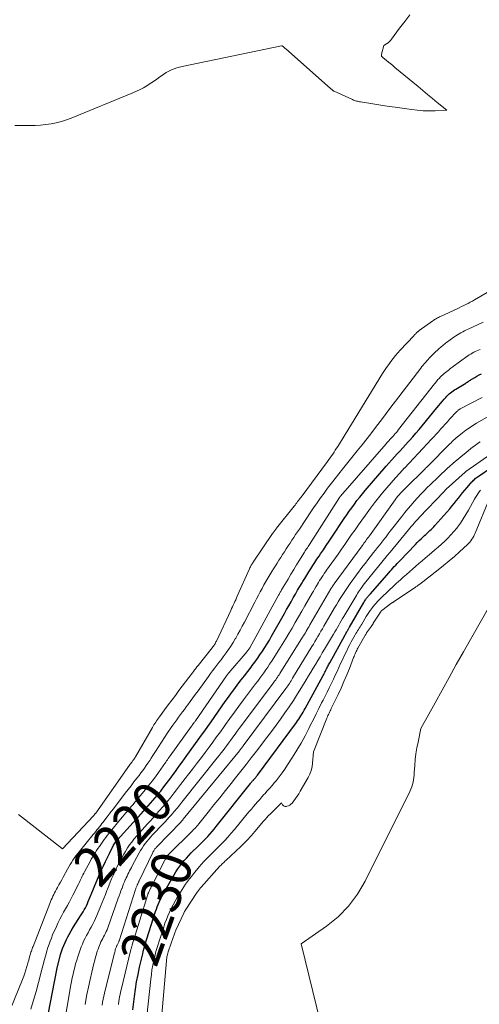
# Model space of a CAD drawing. Units: feet. Extents: x 1184172 to 1191438, y 7098870 to 7106370.
# Drawn here: x 1184803 to 1184918, y 7100853 to 7101099 of the extents above; entities that cross this region are included whole.
import ezdxf
from ezdxf.enums import TextEntityAlignment as Align

# ---------------------------------------------------------------- set-up
doc = ezdxf.new("R2010")
doc.units = ezdxf.units.FT
doc.header["$MEASUREMENT"] = 0
doc.layers.add('Level 44', color=7, linetype='Continuous', lineweight=0)
doc.layers.add('Level 45', color=7, linetype='Continuous', lineweight=0)
doc.styles.add('Style-ENGINEERING', font='ENGINEERING.shx')

msp = doc.modelspace()

# ---------------------------------------------------------------- linework, layer by layer
at = {"layer": 'Level 44', "color": 32, "linetype": 'Continuous', "lineweight": 30, "flags": 128}
for points, elevation in [([(1184810.09, 7100847.95), (1184812.72, 7100861.7), (1184812.74, 7100861.8), (1184812.76, 7100861.9), (1184812.79, 7100862.01), (1184812.81, 7100862.11), (1184813.64, 7100865.56), (1184814.19, 7100867.07), (1184814.48, 7100867.82), (1184814.8, 7100868.56), (1184815.14, 7100869.29), (1184815.51, 7100870), (1184815.8, 7100870.54), (1184816.34, 7100871.5), (1184816.89, 7100872.46), (1184817.48, 7100873.4), (1184818.09, 7100874.32), (1184818.7, 7100875.23), (1184819.02, 7100875.72), (1184819.32, 7100876.21), (1184819.61, 7100876.72), (1184819.88, 7100877.24), (1184820.14, 7100877.76), (1184820.39, 7100878.29), (1184820.62, 7100878.83), (1184820.84, 7100879.37), (1184821.73, 7100881.58), (1184822.22, 7100882.8), (1184822.72, 7100884.01), (1184823.24, 7100885.21), (1184823.77, 7100886.41), (1184823.91, 7100886.7), (1184824.39, 7100887.75), (1184824.88, 7100888.79), (1184825.38, 7100889.83), (1184825.89, 7100890.86), (1184826.67, 7100892.42), (1184826.8, 7100892.67), (1184826.94, 7100892.91), (1184827.09, 7100893.15), (1184827.25, 7100893.39), (1184827.41, 7100893.62), (1184827.58, 7100893.84), (1184827.76, 7100894.06), (1184827.94, 7100894.27), (1184831.84, 7100898.57), (1184832.08, 7100898.84), (1184832.33, 7100899.11), (1184832.58, 7100899.38), (1184832.82, 7100899.64), (1184833.07, 7100899.91), (1184833.32, 7100900.18), (1184833.56, 7100900.45), (1184833.8, 7100900.72), (1184837.88, 7100905.43), (1184838.29, 7100905.92), (1184838.71, 7100906.42), (1184839.11, 7100906.93), (1184839.5, 7100907.45), (1184840.64, 7100908.97), (1184841.22, 7100909.75), (1184841.8, 7100910.53), (1184842.38, 7100911.32), (1184842.95, 7100912.11), (1184843.52, 7100912.9), (1184844.09, 7100913.69), (1184844.66, 7100914.48), (1184845.23, 7100915.28), (1184848.11, 7100919.26), (1184848.91, 7100920.38), (1184849.71, 7100921.49), (1184850.5, 7100922.61), (1184851.3, 7100923.73), (1184854.86, 7100928.8), (1184855.64, 7100929.9), (1184856.43, 7100930.99), (1184857.22, 7100932.07), (1184858.03, 7100933.14), (1184858.84, 7100934.21), (1184859.66, 7100935.28), (1184860.48, 7100936.34), (1184861.3, 7100937.41), (1184861.6, 7100937.79), (1184862.26, 7100938.67), (1184862.91, 7100939.56), (1184863.53, 7100940.46), (1184864.15, 7100941.37), (1184864.74, 7100942.29), (1184865.32, 7100943.23), (1184865.88, 7100944.17), (1184866.43, 7100945.12), (1184869.64, 7100950.84), (1184870.19, 7100951.81), (1184870.74, 7100952.78), (1184871.29, 7100953.74), (1184871.84, 7100954.71), (1184871.85, 7100954.73), (1184872.4, 7100955.68), (1184872.95, 7100956.63), (1184873.51, 7100957.58), (1184874.07, 7100958.53), (1184874.24, 7100958.8), (1184874.72, 7100959.61), (1184875.22, 7100960.42), (1184875.72, 7100961.22), (1184876.22, 7100962.01), (1184876.74, 7100962.81), (1184877.26, 7100963.6), (1184877.78, 7100964.38), (1184878.31, 7100965.17), (1184878.67, 7100965.71), (1184879.39, 7100966.76), (1184880.1, 7100967.81), (1184880.8, 7100968.87), (1184881.51, 7100969.93), (1184884.6, 7100974.58), (1184885.21, 7100975.49), (1184885.84, 7100976.39), (1184886.47, 7100977.28), (1184887.12, 7100978.17), (1184887.78, 7100979.04), (1184888.46, 7100979.91), (1184889.15, 7100980.75), (1184889.86, 7100981.59), (1184895.11, 7100987.68), (1184895.78, 7100988.45), (1184896.46, 7100989.21), (1184897.15, 7100989.97), (1184897.84, 7100990.72), (1184898.54, 7100991.47), (1184899.23, 7100992.23), (1184899.92, 7100992.98), (1184900.6, 7100993.74), (1184900.88, 7100994.05), (1184901.7, 7100994.97), (1184902.5, 7100995.9), (1184903.3, 7100996.84), (1184904.08, 7100997.78), (1184907.74, 7101002.25), (1184908.2, 7101002.8), (1184908.65, 7101003.35), (1184909.12, 7101003.88), (1184909.59, 7101004.42), (1184909.98, 7101004.87), (1184910.26, 7101005.17), (1184910.55, 7101005.46), (1184910.85, 7101005.74), (1184911.16, 7101006.01), (1184911.48, 7101006.26), (1184911.81, 7101006.51), (1184912.15, 7101006.73), (1184912.5, 7101006.95), (1184914.95, 7101008.42), (1184915.15, 7101008.55), (1184915.35, 7101008.67), (1184915.55, 7101008.8), (1184915.74, 7101008.93), (1184915.93, 7101009.06), (1184916.13, 7101009.19), (1184916.33, 7101009.31), (1184916.53, 7101009.43), (1184917.21, 7101009.85), (1184917.76, 7101010.17), (1184918.31, 7101010.47), (1184918.89, 7101010.73)], 2220), ([(1184831.72, 7100851.71), (1184832.15, 7100855.08), (1184832.4, 7100856.91), (1184832.7, 7100858.73), (1184833.05, 7100860.55), (1184833.43, 7100862.36), (1184834.21, 7100865.75), (1184834.33, 7100866.22), (1184834.44, 7100866.69), (1184834.57, 7100867.15), (1184834.7, 7100867.62), (1184834.84, 7100868.08), (1184834.98, 7100868.54), (1184835.12, 7100869), (1184835.26, 7100869.46), (1184837.45, 7100876.32), (1184837.65, 7100876.92), (1184837.86, 7100877.51), (1184838.09, 7100878.09), (1184838.33, 7100878.67), (1184838.59, 7100879.24), (1184838.86, 7100879.8), (1184839.15, 7100880.35), (1184839.45, 7100880.9), (1184839.49, 7100880.98), (1184839.82, 7100881.56), (1184840.15, 7100882.14), (1184840.49, 7100882.72), (1184840.82, 7100883.3), (1184842.09, 7100885.48), (1184842.54, 7100886.22), (1184843.01, 7100886.95), (1184843.52, 7100887.66), (1184844.04, 7100888.36), (1184844.59, 7100889.03), (1184845.15, 7100889.69), (1184845.74, 7100890.33), (1184846.35, 7100890.95), (1184848.17, 7100892.74), (1184848.75, 7100893.31), (1184849.33, 7100893.9), (1184849.9, 7100894.49), (1184850.46, 7100895.08), (1184851.02, 7100895.68), (1184851.56, 7100896.3), (1184852.09, 7100896.92), (1184852.6, 7100897.56), (1184861.19, 7100908.35), (1184861.27, 7100908.46), (1184861.36, 7100908.56), (1184861.44, 7100908.66), (1184861.53, 7100908.77), (1184861.62, 7100908.87), (1184861.7, 7100908.97), (1184861.79, 7100909.07), (1184861.88, 7100909.17), (1184861.91, 7100909.2), (1184862.02, 7100909.32), (1184862.12, 7100909.43), (1184862.22, 7100909.55), (1184862.32, 7100909.67), (1184862.38, 7100909.75), (1184862.51, 7100909.9), (1184862.64, 7100910.06), (1184862.76, 7100910.22), (1184862.89, 7100910.39), (1184872.64, 7100923.56), (1184872.94, 7100923.98), (1184873.23, 7100924.41), (1184873.51, 7100924.84), (1184873.78, 7100925.28), (1184874.05, 7100925.72), (1184874.31, 7100926.17), (1184874.56, 7100926.62), (1184874.81, 7100927.07), (1184879.33, 7100935.32), (1184879.47, 7100935.59), (1184879.61, 7100935.86), (1184879.75, 7100936.13), (1184879.89, 7100936.4), (1184879.9, 7100936.42), (1184880.03, 7100936.69), (1184880.16, 7100936.95), (1184880.29, 7100937.21), (1184880.42, 7100937.48), (1184880.55, 7100937.74), (1184880.68, 7100938), (1184880.82, 7100938.26), (1184880.96, 7100938.52), (1184884.71, 7100945.33), (1184884.84, 7100945.55), (1184884.96, 7100945.77), (1184885.09, 7100945.99), (1184885.21, 7100946.21), (1184885.33, 7100946.4), (1184885.4, 7100946.53), (1184885.47, 7100946.65), (1184885.54, 7100946.77), (1184885.61, 7100946.89), (1184885.69, 7100947.01), (1184885.76, 7100947.13), (1184885.83, 7100947.26), (1184885.9, 7100947.38), (1184889.47, 7100953.58), (1184889.6, 7100953.8), (1184889.73, 7100954.01), (1184889.88, 7100954.22), (1184890.02, 7100954.43), (1184890.08, 7100954.5), (1184890.2, 7100954.67), (1184890.33, 7100954.83), (1184890.46, 7100954.99), (1184890.6, 7100955.15), (1184890.74, 7100955.3), (1184890.87, 7100955.46), (1184891.01, 7100955.61), (1184891.15, 7100955.77), (1184895.74, 7100961.02), (1184896.08, 7100961.4), (1184896.42, 7100961.78), (1184896.76, 7100962.16), (1184897.11, 7100962.54), (1184897.45, 7100962.91), (1184897.8, 7100963.29), (1184898.15, 7100963.66), (1184898.5, 7100964.03), (1184902.38, 7100968.09), (1184902.86, 7100968.57), (1184903.34, 7100969.06), (1184903.82, 7100969.53), (1184904.31, 7100970), (1184904.64, 7100970.3), (1184904.97, 7100970.61), (1184905.31, 7100970.92), (1184905.65, 7100971.23), (1184905.98, 7100971.54), (1184906.32, 7100971.85), (1184906.64, 7100972.17), (1184906.96, 7100972.5), (1184907.27, 7100972.83), (1184910.97, 7100977.01), (1184911.53, 7100977.66), (1184912.08, 7100978.32), (1184912.61, 7100978.99), (1184913.14, 7100979.68), (1184913.66, 7100980.36), (1184914.19, 7100981.03), (1184914.74, 7100981.69), (1184915.3, 7100982.34), (1184916.49, 7100983.71), (1184916.7, 7100983.93), (1184916.9, 7100984.14), (1184917.12, 7100984.34), (1184917.34, 7100984.54), (1184917.57, 7100984.73), (1184917.81, 7100984.92), (1184918.05, 7100985.1), (1184918.29, 7100985.27), (1184921.22, 7100987.26)], 2230)]:
    msp.add_lwpolyline(points, dxfattribs=dict(at, elevation=elevation))
at = {"layer": 'Level 45', "color": 32, "linetype": 'Continuous', "lineweight": 0, "flags": 128}
for points, elevation in [([(1184802.23, 7101072.84), (1184803.85, 7101072.86), (1184805.46, 7101072.85), (1184806.05, 7101072.84), (1184807.37, 7101072.87), (1184808.69, 7101072.93), (1184810, 7101073.07), (1184811.31, 7101073.25), (1184812.6, 7101073.52), (1184813.88, 7101073.83), (1184815.13, 7101074.24), (1184816.37, 7101074.7), (1184831.78, 7101081.02), (1184832.67, 7101081.41), (1184833.55, 7101081.83), (1184834.41, 7101082.29), (1184835.26, 7101082.78), (1184836.09, 7101083.3), (1184836.91, 7101083.84), (1184837.71, 7101084.4), (1184838.5, 7101084.97), (1184838.91, 7101085.29), (1184839.5, 7101085.7), (1184840.1, 7101086.09), (1184840.73, 7101086.43), (1184841.38, 7101086.74), (1184842.05, 7101087.01), (1184842.72, 7101087.26), (1184843.41, 7101087.45), (1184844.11, 7101087.62), (1184868.95, 7101092.73), (1184868.97, 7101092.73), (1184869, 7101092.73), (1184869.02, 7101092.73), (1184869.04, 7101092.72), (1184869.14, 7101092.7), (1184869.15, 7101092.7), (1184869.17, 7101092.69), (1184869.19, 7101092.68), (1184869.21, 7101092.67), (1184869.27, 7101092.62), (1184869.28, 7101092.61), (1184869.3, 7101092.6), (1184869.52, 7101092.39), (1184869.63, 7101092.28), (1184869.75, 7101092.18), (1184869.86, 7101092.08), (1184869.97, 7101091.98), (1184880.38, 7101082.76), (1184881.67, 7101081.64), (1184881.71, 7101081.61), (1184881.76, 7101081.57), (1184881.81, 7101081.54), (1184881.86, 7101081.5), (1184881.91, 7101081.47), (1184881.96, 7101081.45), (1184882.01, 7101081.42), (1184882.07, 7101081.4), (1184886.7, 7101079.3), (1184886.94, 7101079.2), (1184887.18, 7101079.11), (1184887.42, 7101079.02), (1184887.67, 7101078.95), (1184887.92, 7101078.88), (1184888.17, 7101078.82), (1184888.42, 7101078.77), (1184888.68, 7101078.72), (1184891.22, 7101078.31), (1184892.75, 7101078.07), (1184894.27, 7101077.83), (1184895.8, 7101077.6), (1184897.33, 7101077.38), (1184901.38, 7101076.81), (1184902.85, 7101076.64), (1184904.33, 7101076.53), (1184905.81, 7101076.5), (1184907.29, 7101076.52), (1184910.26, 7101076.66), (1184907.85, 7101078.62), (1184906.64, 7101079.6), (1184905.44, 7101080.58), (1184904.24, 7101081.57), (1184903.04, 7101082.56), (1184897.27, 7101087.37), (1184896.74, 7101087.8), (1184896.21, 7101088.24), (1184895.68, 7101088.67), (1184895.15, 7101089.1), (1184894.21, 7101089.85), (1184894.15, 7101089.9), (1184894.09, 7101089.96), (1184894.04, 7101090.03), (1184893.99, 7101090.09), (1184893.94, 7101090.17), (1184893.92, 7101090.24), (1184893.9, 7101090.31), (1184893.89, 7101090.39), (1184893.9, 7101090.47), (1184893.9, 7101090.55), (1184893.92, 7101090.63), (1184893.93, 7101090.7), (1184894.46, 7101092.83), (1184895.19, 7101093.29), (1184895.54, 7101093.53), (1184895.87, 7101093.8), (1184896.16, 7101094.11), (1184896.44, 7101094.44), (1184898.44, 7101097.13), (1184899.7, 7101098.82), (1184900.95, 7101100.52)], 2212), ([(1184803.15, 7100900.55), (1184814.18, 7100891.95), (1184821.91, 7100900.23), (1184821.94, 7100900.27), (1184821.98, 7100900.31), (1184822.02, 7100900.35), (1184822.05, 7100900.39), (1184822.09, 7100900.43), (1184822.12, 7100900.48), (1184822.15, 7100900.52), (1184822.19, 7100900.56), (1184822.24, 7100900.63), (1184822.29, 7100900.71), (1184822.35, 7100900.78), (1184822.4, 7100900.86), (1184822.46, 7100900.94), (1184830.93, 7100912.9), (1184831.09, 7100913.12), (1184831.24, 7100913.33), (1184831.4, 7100913.55), (1184831.56, 7100913.76), (1184831.68, 7100913.92), (1184831.78, 7100914.05), (1184831.87, 7100914.18), (1184831.97, 7100914.32), (1184832.06, 7100914.45), (1184832.15, 7100914.59), (1184832.23, 7100914.72), (1184832.32, 7100914.86), (1184832.4, 7100915), (1184836.63, 7100922.29), (1184836.83, 7100922.64), (1184837.04, 7100922.99), (1184837.25, 7100923.33), (1184837.47, 7100923.67), (1184837.69, 7100924.01), (1184837.92, 7100924.34), (1184838.16, 7100924.67), (1184838.39, 7100925), (1184839.7, 7100926.75), (1184840.59, 7100927.96), (1184841.48, 7100929.16), (1184842.38, 7100930.35), (1184843.28, 7100931.55), (1184845.78, 7100934.85), (1184846.07, 7100935.22), (1184846.35, 7100935.6), (1184846.63, 7100935.97), (1184846.92, 7100936.34), (1184847.2, 7100936.71), (1184847.49, 7100937.08), (1184847.78, 7100937.45), (1184848.07, 7100937.81), (1184851.61, 7100942.28), (1184851.76, 7100942.48), (1184851.9, 7100942.67), (1184852.04, 7100942.87), (1184852.17, 7100943.07), (1184852.3, 7100943.28), (1184852.42, 7100943.48), (1184852.53, 7100943.7), (1184852.64, 7100943.91), (1184856.24, 7100951.61), (1184856.45, 7100952.06), (1184856.65, 7100952.5), (1184856.86, 7100952.94), (1184857.06, 7100953.39), (1184857.26, 7100953.83), (1184857.46, 7100954.28), (1184857.66, 7100954.72), (1184857.86, 7100955.17), (1184860.93, 7100962.03), (1184861.03, 7100962.24), (1184861.14, 7100962.46), (1184861.25, 7100962.67), (1184861.36, 7100962.88), (1184861.48, 7100963.09), (1184861.6, 7100963.29), (1184861.73, 7100963.49), (1184861.86, 7100963.69), (1184866.7, 7100970.85), (1184866.82, 7100971.02), (1184866.94, 7100971.19), (1184867.06, 7100971.36), (1184867.18, 7100971.53), (1184867.3, 7100971.69), (1184867.43, 7100971.86), (1184867.56, 7100972.02), (1184867.68, 7100972.18), (1184872.07, 7100977.67), (1184872.3, 7100977.95), (1184872.52, 7100978.23), (1184872.73, 7100978.52), (1184872.95, 7100978.8), (1184873.17, 7100979.09), (1184873.38, 7100979.37), (1184873.6, 7100979.66), (1184873.81, 7100979.95), (1184880.38, 7100988.84), (1184880.72, 7100989.3), (1184881.05, 7100989.76), (1184881.39, 7100990.23), (1184881.72, 7100990.7), (1184882.04, 7100991.17), (1184882.36, 7100991.64), (1184882.67, 7100992.13), (1184882.97, 7100992.61), (1184894.2, 7101010.82), (1184894.69, 7101011.6), (1184895.2, 7101012.36), (1184895.72, 7101013.11), (1184896.25, 7101013.85), (1184896.81, 7101014.58), (1184897.38, 7101015.29), (1184897.98, 7101015.98), (1184898.59, 7101016.66), (1184901.96, 7101020.25), (1184902.1, 7101020.4), (1184902.24, 7101020.54), (1184902.38, 7101020.69), (1184902.53, 7101020.84), (1184902.66, 7101020.98), (1184902.74, 7101021.06), (1184902.82, 7101021.13), (1184902.9, 7101021.21), (1184902.98, 7101021.28), (1184903.07, 7101021.35), (1184903.16, 7101021.42), (1184903.24, 7101021.48), (1184903.33, 7101021.55), (1184906.73, 7101023.99), (1184906.95, 7101024.14), (1184907.18, 7101024.3), (1184907.42, 7101024.45), (1184907.65, 7101024.59), (1184907.89, 7101024.73), (1184908.14, 7101024.86), (1184908.39, 7101024.99), (1184908.63, 7101025.11), (1184912.81, 7101027.02), (1184913.36, 7101027.28), (1184913.91, 7101027.54), (1184914.46, 7101027.8), (1184915.01, 7101028.07), (1184915.56, 7101028.34), (1184916.1, 7101028.63), (1184916.63, 7101028.92), (1184917.16, 7101029.22), (1184927.23, 7101035.07)], 2214), ([(1184800.03, 7100849.05), (1184804.2, 7100859.32), (1184804.5, 7100860.12), (1184804.79, 7100860.91), (1184805.04, 7100861.72), (1184805.28, 7100862.54), (1184805.5, 7100863.36), (1184805.61, 7100863.77), (1184805.72, 7100864.18), (1184805.83, 7100864.59), (1184805.94, 7100865), (1184806, 7100865.21), (1184806.09, 7100865.51), (1184806.18, 7100865.81), (1184806.28, 7100866.11), (1184806.38, 7100866.4), (1184806.49, 7100866.7), (1184806.6, 7100866.99), (1184806.71, 7100867.28), (1184806.82, 7100867.57), (1184810.98, 7100878.33), (1184811.16, 7100878.79), (1184811.35, 7100879.24), (1184811.56, 7100879.68), (1184811.77, 7100880.13), (1184811.98, 7100880.57), (1184812.21, 7100881), (1184812.44, 7100881.44), (1184812.67, 7100881.87), (1184812.92, 7100882.31), (1184813.27, 7100882.96), (1184813.63, 7100883.61), (1184813.98, 7100884.26), (1184814.33, 7100884.92), (1184815.41, 7100886.94), (1184815.73, 7100887.51), (1184816.05, 7100888.07), (1184816.4, 7100888.61), (1184816.75, 7100889.16), (1184817.12, 7100889.69), (1184817.5, 7100890.21), (1184817.89, 7100890.72), (1184818.3, 7100891.23), (1184821.85, 7100895.56), (1184822.16, 7100895.94), (1184822.48, 7100896.33), (1184822.79, 7100896.72), (1184823.1, 7100897.11), (1184823.42, 7100897.5), (1184823.73, 7100897.89), (1184824.03, 7100898.29), (1184824.34, 7100898.68), (1184824.78, 7100899.26), (1184825.31, 7100899.95), (1184825.84, 7100900.64), (1184826.36, 7100901.33), (1184826.89, 7100902.01), (1184829.84, 7100905.87), (1184830.57, 7100906.82), (1184831.3, 7100907.77), (1184832.04, 7100908.71), (1184832.78, 7100909.66), (1184833.33, 7100910.36), (1184833.79, 7100910.95), (1184834.24, 7100911.56), (1184834.68, 7100912.17), (1184835.12, 7100912.78), (1184835.54, 7100913.41), (1184835.96, 7100914.04), (1184836.36, 7100914.67), (1184836.76, 7100915.31), (1184837.41, 7100916.36), (1184838.14, 7100917.52), (1184838.88, 7100918.68), (1184839.64, 7100919.82), (1184840.41, 7100920.96), (1184841.32, 7100922.28), (1184841.78, 7100922.94), (1184842.24, 7100923.6), (1184842.72, 7100924.25), (1184843.19, 7100924.9), (1184843.67, 7100925.55), (1184844.15, 7100926.2), (1184844.63, 7100926.84), (1184845.11, 7100927.49), (1184845.46, 7100927.97), (1184846.11, 7100928.86), (1184846.76, 7100929.75), (1184847.41, 7100930.64), (1184848.06, 7100931.53), (1184850.64, 7100935.1), (1184851.16, 7100935.8), (1184851.68, 7100936.5), (1184852.21, 7100937.2), (1184852.75, 7100937.89), (1184853.28, 7100938.58), (1184853.81, 7100939.28), (1184854.34, 7100939.97), (1184854.86, 7100940.68), (1184855.07, 7100940.96), (1184855.68, 7100941.82), (1184856.27, 7100942.69), (1184856.83, 7100943.58), (1184857.37, 7100944.49), (1184857.46, 7100944.64), (1184858.02, 7100945.63), (1184858.58, 7100946.63), (1184859.12, 7100947.64), (1184859.65, 7100948.65), (1184862.23, 7100953.64), (1184862.68, 7100954.51), (1184863.14, 7100955.38), (1184863.6, 7100956.24), (1184864.06, 7100957.11), (1184864.53, 7100957.97), (1184865.01, 7100958.82), (1184865.5, 7100959.67), (1184866, 7100960.51), (1184866.5, 7100961.32), (1184866.94, 7100962.03), (1184867.38, 7100962.74), (1184867.83, 7100963.45), (1184868.28, 7100964.15), (1184868.74, 7100964.86), (1184869.19, 7100965.56), (1184869.64, 7100966.26), (1184870.1, 7100966.96), (1184870.58, 7100967.71), (1184871.04, 7100968.42), (1184871.51, 7100969.13), (1184871.98, 7100969.84), (1184872.45, 7100970.54), (1184872.93, 7100971.25), (1184873.4, 7100971.95), (1184873.87, 7100972.65), (1184874.35, 7100973.36), (1184876.95, 7100977.23), (1184877.8, 7100978.48), (1184878.67, 7100979.72), (1184879.55, 7100980.95), (1184880.45, 7100982.17), (1184881.37, 7100983.37), (1184882.29, 7100984.57), (1184883.23, 7100985.76), (1184884.17, 7100986.94), (1184887.85, 7100991.48), (1184889.08, 7100993.01), (1184890.3, 7100994.56), (1184891.5, 7100996.11), (1184892.69, 7100997.68), (1184893.87, 7100999.25), (1184895.06, 7101000.82), (1184896.25, 7101002.38), (1184897.44, 7101003.95), (1184903.74, 7101012.19), (1184904.02, 7101012.55), (1184904.31, 7101012.92), (1184904.61, 7101013.27), (1184904.92, 7101013.62), (1184905.23, 7101013.96), (1184905.54, 7101014.31), (1184905.86, 7101014.64), (1184906.18, 7101014.98), (1184906.99, 7101015.81), (1184907.25, 7101016.07), (1184907.52, 7101016.34), (1184907.8, 7101016.6), (1184908.07, 7101016.85), (1184908.14, 7101016.91), (1184908.39, 7101017.13), (1184908.64, 7101017.35), (1184908.89, 7101017.56), (1184909.14, 7101017.77), (1184909.4, 7101017.98), (1184909.66, 7101018.18), (1184909.92, 7101018.38), (1184910.19, 7101018.58), (1184912.03, 7101019.93), (1184912.45, 7101020.23), (1184912.88, 7101020.51), (1184913.32, 7101020.78), (1184913.76, 7101021.03), (1184914.22, 7101021.27), (1184914.68, 7101021.5), (1184915.15, 7101021.72), (1184915.61, 7101021.94), (1184919.33, 7101023.63)], 2216), ([(1184806.25, 7100851.93), (1184806.95, 7100854.12), (1184807.59, 7100856.33), (1184808.18, 7100858.56), (1184808.76, 7100860.85), (1184809.04, 7100861.94), (1184809.32, 7100863.02), (1184809.61, 7100864.1), (1184809.91, 7100865.18), (1184810.06, 7100865.72), (1184810.29, 7100866.52), (1184810.54, 7100867.32), (1184810.81, 7100868.11), (1184811.09, 7100868.9), (1184811.39, 7100869.68), (1184811.7, 7100870.45), (1184812.04, 7100871.22), (1184812.38, 7100871.98), (1184813.11, 7100873.54), (1184813.54, 7100874.42), (1184813.98, 7100875.29), (1184814.44, 7100876.15), (1184814.92, 7100877), (1184815.41, 7100877.85), (1184815.88, 7100878.7), (1184816.34, 7100879.56), (1184816.79, 7100880.43), (1184818.24, 7100883.32), (1184818.42, 7100883.68), (1184818.6, 7100884.05), (1184818.77, 7100884.41), (1184818.94, 7100884.77), (1184819.11, 7100885.14), (1184819.29, 7100885.5), (1184819.47, 7100885.86), (1184819.65, 7100886.21), (1184821.05, 7100888.83), (1184821.36, 7100889.39), (1184821.67, 7100889.94), (1184822, 7100890.48), (1184822.33, 7100891.02), (1184822.67, 7100891.55), (1184823.03, 7100892.08), (1184823.39, 7100892.6), (1184823.75, 7100893.11), (1184824.61, 7100894.3), (1184824.98, 7100894.8), (1184825.35, 7100895.29), (1184825.73, 7100895.78), (1184826.12, 7100896.26), (1184828.69, 7100899.42), (1184829.13, 7100899.95), (1184829.57, 7100900.48), (1184830.01, 7100901), (1184830.46, 7100901.52), (1184830.91, 7100902.04), (1184831.35, 7100902.57), (1184831.8, 7100903.09), (1184832.24, 7100903.62), (1184834.91, 7100906.82), (1184835.76, 7100907.87), (1184836.6, 7100908.93), (1184837.41, 7100910.01), (1184838.2, 7100911.11), (1184839.32, 7100912.7), (1184839.54, 7100913.01), (1184839.75, 7100913.32), (1184839.97, 7100913.64), (1184840.18, 7100913.96), (1184840.39, 7100914.27), (1184840.61, 7100914.59), (1184840.83, 7100914.9), (1184841.05, 7100915.21), (1184846.43, 7100922.68), (1184846.49, 7100922.77), (1184846.56, 7100922.86), (1184846.63, 7100922.95), (1184846.69, 7100923.05), (1184846.76, 7100923.14), (1184846.83, 7100923.23), (1184846.9, 7100923.32), (1184846.96, 7100923.41), (1184847.01, 7100923.48), (1184847.11, 7100923.61), (1184847.2, 7100923.74), (1184847.29, 7100923.86), (1184847.38, 7100923.99), (1184855.2, 7100935.21), (1184855.69, 7100935.92), (1184855.72, 7100935.96), (1184860.34, 7100941.36), (1184860.42, 7100941.46), (1184860.51, 7100941.57), (1184860.59, 7100941.68), (1184860.67, 7100941.79), (1184860.75, 7100941.91), (1184860.82, 7100942.02), (1184860.89, 7100942.14), (1184860.96, 7100942.26), (1184868.08, 7100955.23), (1184868.19, 7100955.42), (1184868.29, 7100955.6), (1184868.39, 7100955.79), (1184868.5, 7100955.97), (1184868.6, 7100956.16), (1184868.71, 7100956.34), (1184868.82, 7100956.52), (1184868.93, 7100956.7), (1184870.56, 7100959.45), (1184871.27, 7100960.62), (1184871.98, 7100961.8), (1184872.69, 7100962.97), (1184873.41, 7100964.14), (1184874.52, 7100965.93), (1184874.69, 7100966.2), (1184874.85, 7100966.47), (1184875.02, 7100966.73), (1184875.19, 7100967), (1184875.37, 7100967.27), (1184875.54, 7100967.54), (1184875.71, 7100967.81), (1184875.88, 7100968.08), (1184883.39, 7100979.79), (1184883.42, 7100979.84), (1184883.45, 7100979.88), (1184883.49, 7100979.93), (1184883.52, 7100979.98), (1184883.56, 7100980.02), (1184883.59, 7100980.07), (1184883.63, 7100980.12), (1184883.67, 7100980.16), (1184895.04, 7100993.21), (1184895.28, 7100993.48), (1184895.52, 7100993.75), (1184895.77, 7100994.02), (1184896.01, 7100994.29), (1184896.26, 7100994.56), (1184896.5, 7100994.82), (1184896.74, 7100995.09), (1184896.98, 7100995.37), (1184897.07, 7100995.47), (1184897.35, 7100995.79), (1184897.63, 7100996.12), (1184897.9, 7100996.45), (1184898.17, 7100996.79), (1184907.12, 7101008.22), (1184907.29, 7101008.44), (1184907.47, 7101008.65), (1184907.65, 7101008.87), (1184907.83, 7101009.08), (1184908.02, 7101009.29), (1184908.21, 7101009.5), (1184908.41, 7101009.7), (1184908.61, 7101009.89), (1184909.59, 7101010.81), (1184909.9, 7101011.08), (1184910.21, 7101011.36), (1184910.54, 7101011.62), (1184910.87, 7101011.87), (1184910.92, 7101011.92), (1184911.23, 7101012.14), (1184911.53, 7101012.37), (1184911.84, 7101012.6), (1184912.14, 7101012.82), (1184912.45, 7101013.05), (1184912.76, 7101013.27), (1184913.06, 7101013.5), (1184913.37, 7101013.72), (1184915.47, 7101015.22), (1184915.83, 7101015.47), (1184916.2, 7101015.7), (1184916.58, 7101015.92), (1184916.96, 7101016.13), (1184917.35, 7101016.32), (1184917.75, 7101016.5), (1184918.15, 7101016.67), (1184918.56, 7101016.84)], 2218), ([(1184814.44, 7100847.17), (1184816.28, 7100857.96), (1184816.44, 7100858.85), (1184816.61, 7100859.74), (1184816.8, 7100860.63), (1184817, 7100861.51), (1184817.22, 7100862.39), (1184817.46, 7100863.27), (1184817.72, 7100864.13), (1184818, 7100865), (1184818.57, 7100866.72), (1184818.84, 7100867.46), (1184819.13, 7100868.19), (1184819.46, 7100868.91), (1184819.81, 7100869.62), (1184820.18, 7100870.31), (1184820.55, 7100871.01), (1184820.93, 7100871.7), (1184821.32, 7100872.39), (1184821.34, 7100872.42), (1184821.73, 7100873.13), (1184822.1, 7100873.85), (1184822.45, 7100874.59), (1184822.77, 7100875.33), (1184823.69, 7100877.58), (1184824.1, 7100878.58), (1184824.5, 7100879.59), (1184824.9, 7100880.59), (1184825.29, 7100881.6), (1184825.4, 7100881.88), (1184825.74, 7100882.75), (1184826.09, 7100883.61), (1184826.45, 7100884.46), (1184826.82, 7100885.31), (1184826.91, 7100885.5), (1184827.25, 7100886.25), (1184827.6, 7100886.99), (1184827.95, 7100887.73), (1184828.31, 7100888.47), (1184828.68, 7100889.2), (1184829.06, 7100889.92), (1184829.46, 7100890.63), (1184829.88, 7100891.34), (1184829.96, 7100891.47), (1184830.44, 7100892.23), (1184830.94, 7100892.97), (1184831.48, 7100893.69), (1184832.04, 7100894.39), (1184832.72, 7100895.21), (1184833.38, 7100895.98), (1184834.05, 7100896.75), (1184834.74, 7100897.51), (1184835.43, 7100898.26), (1184836.13, 7100899), (1184836.82, 7100899.75), (1184837.51, 7100900.51), (1184838.18, 7100901.28), (1184839.4, 7100902.68), (1184839.96, 7100903.33), (1184840.51, 7100903.99), (1184841.06, 7100904.66), (1184841.59, 7100905.34), (1184842.12, 7100906.02), (1184842.65, 7100906.7), (1184843.18, 7100907.38), (1184843.7, 7100908.06), (1184846.94, 7100912.26), (1184847.92, 7100913.54), (1184848.88, 7100914.81), (1184849.84, 7100916.09), (1184850.8, 7100917.38), (1184851.75, 7100918.67), (1184852.69, 7100919.97), (1184853.63, 7100921.26), (1184854.56, 7100922.57), (1184854.91, 7100923.06), (1184856.02, 7100924.6), (1184857.14, 7100926.14), (1184858.27, 7100927.68), (1184859.4, 7100929.2), (1184862.44, 7100933.26), (1184862.96, 7100933.94), (1184863.47, 7100934.63), (1184863.98, 7100935.32), (1184864.48, 7100936.01), (1184864.98, 7100936.7), (1184865.47, 7100937.41), (1184865.94, 7100938.12), (1184866.41, 7100938.84), (1184868.22, 7100941.7), (1184869.08, 7100943.06), (1184869.92, 7100944.43), (1184870.74, 7100945.81), (1184871.55, 7100947.19), (1184872.36, 7100948.59), (1184873.16, 7100949.98), (1184873.96, 7100951.37), (1184874.77, 7100952.76), (1184876.57, 7100955.87), (1184876.87, 7100956.4), (1184877.18, 7100956.93), (1184877.5, 7100957.46), (1184877.81, 7100957.99), (1184877.9, 7100958.14), (1184878.17, 7100958.59), (1184878.45, 7100959.04), (1184878.73, 7100959.48), (1184879.01, 7100959.92), (1184879.3, 7100960.36), (1184879.6, 7100960.8), (1184879.9, 7100961.23), (1184880.2, 7100961.66), (1184883.04, 7100965.66), (1184883.9, 7100966.88), (1184884.75, 7100968.09), (1184885.6, 7100969.31), (1184886.45, 7100970.54), (1184887.3, 7100971.76), (1184888.15, 7100972.97), (1184889.02, 7100974.18), (1184889.89, 7100975.38), (1184891.18, 7100977.15), (1184892.16, 7100978.46), (1184893.16, 7100979.76), (1184894.19, 7100981.03), (1184895.24, 7100982.28), (1184896.31, 7100983.51), (1184897.39, 7100984.74), (1184898.5, 7100985.94), (1184899.61, 7100987.13), (1184899.67, 7100987.19), (1184900.82, 7100988.4), (1184901.97, 7100989.62), (1184903.11, 7100990.84), (1184904.25, 7100992.07), (1184906.42, 7100994.4), (1184906.99, 7100995.02), (1184907.56, 7100995.64), (1184908.12, 7100996.27), (1184908.68, 7100996.9), (1184909.24, 7100997.52), (1184909.81, 7100998.15), (1184910.37, 7100998.77), (1184910.94, 7100999.39), (1184912.65, 7101001.23), (1184912.76, 7101001.34), (1184912.87, 7101001.44), (1184912.98, 7101001.54), (1184913.1, 7101001.64), (1184913.22, 7101001.73), (1184913.35, 7101001.81), (1184913.48, 7101001.89), (1184913.61, 7101001.97), (1184919.07, 7101004.84)], 2222), ([(1184819.81, 7100853.09), (1184819.91, 7100853.65), (1184820.27, 7100855.54), (1184820.65, 7100857.41), (1184821.06, 7100859.28), (1184821.49, 7100861.15), (1184822.01, 7100863.35), (1184822.21, 7100864.11), (1184822.41, 7100864.87), (1184822.63, 7100865.61), (1184822.86, 7100866.36), (1184823.05, 7100866.94), (1184823.21, 7100867.39), (1184823.38, 7100867.83), (1184823.58, 7100868.27), (1184823.79, 7100868.7), (1184824.01, 7100869.12), (1184824.23, 7100869.54), (1184824.45, 7100869.97), (1184824.67, 7100870.39), (1184824.69, 7100870.42), (1184824.9, 7100870.87), (1184825.11, 7100871.31), (1184825.3, 7100871.77), (1184825.47, 7100872.23), (1184828.12, 7100879.67), (1184828.33, 7100880.27), (1184828.55, 7100880.86), (1184828.77, 7100881.45), (1184828.99, 7100882.03), (1184829.05, 7100882.19), (1184829.24, 7100882.7), (1184829.44, 7100883.2), (1184829.65, 7100883.7), (1184829.87, 7100884.2), (1184829.92, 7100884.31), (1184830.12, 7100884.75), (1184830.32, 7100885.19), (1184830.53, 7100885.62), (1184830.74, 7100886.05), (1184830.95, 7100886.49), (1184831.16, 7100886.92), (1184831.38, 7100887.34), (1184831.61, 7100887.77), (1184833.33, 7100890.98), (1184833.68, 7100891.59), (1184834.05, 7100892.19), (1184834.44, 7100892.77), (1184834.86, 7100893.33), (1184835.3, 7100893.88), (1184835.75, 7100894.43), (1184836.22, 7100894.95), (1184836.69, 7100895.47), (1184839.34, 7100898.22), (1184839.85, 7100898.77), (1184840.36, 7100899.31), (1184840.86, 7100899.87), (1184841.35, 7100900.43), (1184841.74, 7100900.87), (1184842.04, 7100901.21), (1184842.33, 7100901.56), (1184842.62, 7100901.91), (1184842.9, 7100902.26), (1184843.19, 7100902.61), (1184843.47, 7100902.97), (1184843.75, 7100903.32), (1184844.03, 7100903.68), (1184852.86, 7100914.73), (1184853.34, 7100915.34), (1184853.82, 7100915.95), (1184854.29, 7100916.56), (1184854.76, 7100917.18), (1184855.23, 7100917.81), (1184855.69, 7100918.43), (1184856.15, 7100919.06), (1184856.6, 7100919.69), (1184856.76, 7100919.9), (1184857.29, 7100920.64), (1184857.83, 7100921.37), (1184858.37, 7100922.11), (1184858.91, 7100922.84), (1184866.8, 7100933.38), (1184867.02, 7100933.67), (1184867.24, 7100933.98), (1184867.46, 7100934.28), (1184867.68, 7100934.58), (1184867.89, 7100934.89), (1184868.1, 7100935.2), (1184868.3, 7100935.51), (1184868.5, 7100935.83), (1184874.16, 7100944.87), (1184874.39, 7100945.26), (1184874.63, 7100945.65), (1184874.87, 7100946.03), (1184875.1, 7100946.42), (1184875.33, 7100946.81), (1184875.56, 7100947.2), (1184875.79, 7100947.6), (1184876.02, 7100947.99), (1184881.28, 7100957.01), (1184881.35, 7100957.12), (1184881.41, 7100957.23), (1184881.48, 7100957.34), (1184881.54, 7100957.45), (1184881.56, 7100957.48), (1184881.62, 7100957.57), (1184881.67, 7100957.67), (1184881.73, 7100957.76), (1184881.79, 7100957.85), (1184881.85, 7100957.94), (1184881.91, 7100958.03), (1184881.97, 7100958.11), (1184882.04, 7100958.2), (1184889.07, 7100967.75), (1184889.3, 7100968.06), (1184889.52, 7100968.37), (1184889.75, 7100968.68), (1184889.97, 7100968.99), (1184890.2, 7100969.3), (1184890.42, 7100969.62), (1184890.65, 7100969.93), (1184890.87, 7100970.24), (1184897.31, 7100979.26), (1184897.46, 7100979.46), (1184897.61, 7100979.66), (1184897.77, 7100979.85), (1184897.93, 7100980.05), (1184898.09, 7100980.24), (1184898.26, 7100980.42), (1184898.43, 7100980.61), (1184898.6, 7100980.79), (1184900.28, 7100982.49), (1184904.4, 7100986.59), (1184904.58, 7100986.77), (1184904.76, 7100986.95), (1184904.94, 7100987.13), (1184905.12, 7100987.31), (1184905.3, 7100987.49), (1184905.48, 7100987.67), (1184905.66, 7100987.85), (1184905.84, 7100988.03), (1184910.68, 7100992.92), (1184910.98, 7100993.23), (1184911.29, 7100993.53), (1184911.6, 7100993.83), (1184911.91, 7100994.13), (1184912.23, 7100994.42), (1184912.55, 7100994.71), (1184912.88, 7100994.99), (1184913.21, 7100995.26), (1184914.19, 7100996.03), (1184915.03, 7100996.66), (1184915.89, 7100997.28), (1184916.77, 7100997.85), (1184917.67, 7100998.4), (1184920.74, 7101000.2)], 2224), ([(1184824.06, 7100852.94), (1184824.2, 7100853.68), (1184824.36, 7100854.42), (1184824.51, 7100855.16), (1184824.68, 7100855.9), (1184824.86, 7100856.64), (1184827.16, 7100865.93), (1184827.23, 7100866.19), (1184827.3, 7100866.45), (1184827.37, 7100866.71), (1184827.45, 7100866.97), (1184827.51, 7100867.17), (1184827.57, 7100867.32), (1184827.63, 7100867.48), (1184827.7, 7100867.63), (1184827.77, 7100867.78), (1184827.85, 7100867.92), (1184827.92, 7100868.07), (1184827.99, 7100868.22), (1184828.07, 7100868.37), (1184828.14, 7100868.54), (1184828.21, 7100868.7), (1184828.27, 7100868.86), (1184828.33, 7100869.02), (1184832.43, 7100881.78), (1184832.48, 7100881.95), (1184832.54, 7100882.12), (1184832.6, 7100882.29), (1184832.66, 7100882.46), (1184832.68, 7100882.51), (1184832.74, 7100882.66), (1184832.8, 7100882.8), (1184832.86, 7100882.95), (1184832.92, 7100883.09), (1184832.93, 7100883.13), (1184832.99, 7100883.25), (1184833.05, 7100883.38), (1184833.11, 7100883.51), (1184833.17, 7100883.64), (1184833.23, 7100883.76), (1184833.29, 7100883.89), (1184833.35, 7100884.02), (1184833.41, 7100884.14), (1184836.77, 7100891.11), (1184836.86, 7100891.29), (1184836.96, 7100891.47), (1184837.06, 7100891.64), (1184837.17, 7100891.8), (1184837.29, 7100891.96), (1184837.42, 7100892.12), (1184837.55, 7100892.27), (1184837.69, 7100892.42), (1184843.8, 7100898.74), (1184843.86, 7100898.81), (1184843.92, 7100898.87), (1184843.97, 7100898.93), (1184844.03, 7100899), (1184844.08, 7100899.05), (1184844.11, 7100899.09), (1184844.14, 7100899.13), (1184844.18, 7100899.17), (1184844.21, 7100899.21), (1184844.24, 7100899.25), (1184844.28, 7100899.29), (1184844.31, 7100899.33), (1184844.34, 7100899.37), (1184853.31, 7100910.35), (1184858.39, 7100916.52), (1184858.48, 7100916.63), (1184858.57, 7100916.74), (1184858.66, 7100916.86), (1184858.75, 7100916.97), (1184858.83, 7100917.08), (1184858.96, 7100917.25), (1184859.09, 7100917.42), (1184859.22, 7100917.59), (1184859.35, 7100917.76), (1184870.01, 7100932.1), (1184870.24, 7100932.41), (1184870.46, 7100932.72), (1184870.67, 7100933.03), (1184870.89, 7100933.34), (1184871.1, 7100933.66), (1184871.3, 7100933.98), (1184871.5, 7100934.3), (1184871.7, 7100934.62), (1184876.49, 7100942.54), (1184876.88, 7100943.18), (1184877.26, 7100943.82), (1184877.64, 7100944.46), (1184878.02, 7100945.09), (1184878.4, 7100945.73), (1184878.78, 7100946.37), (1184879.15, 7100947.01), (1184879.53, 7100947.66), (1184882.17, 7100952.21), (1184882.63, 7100952.99), (1184883.1, 7100953.76), (1184883.58, 7100954.54), (1184884.06, 7100955.3), (1184884.55, 7100956.06), (1184885.06, 7100956.81), (1184885.58, 7100957.55), (1184886.1, 7100958.29), (1184889.28, 7100962.62), (1184889.87, 7100963.42), (1184890.47, 7100964.21), (1184891.07, 7100964.99), (1184891.69, 7100965.78), (1184891.85, 7100965.99), (1184892.39, 7100966.66), (1184892.93, 7100967.33), (1184893.46, 7100968), (1184893.99, 7100968.68), (1184894.53, 7100969.35), (1184895.06, 7100970.03), (1184895.59, 7100970.71), (1184896.11, 7100971.39), (1184898.99, 7100975.11), (1184899.74, 7100976.07), (1184900.5, 7100977.01), (1184901.29, 7100977.94), (1184902.08, 7100978.85), (1184902.9, 7100979.75), (1184903.72, 7100980.64), (1184904.57, 7100981.51), (1184905.43, 7100982.37), (1184906.02, 7100982.95), (1184906.73, 7100983.65), (1184907.45, 7100984.34), (1184908.17, 7100985.03), (1184908.89, 7100985.71), (1184908.99, 7100985.81), (1184909.67, 7100986.44), (1184910.35, 7100987.07), (1184911.03, 7100987.7), (1184911.72, 7100988.31), (1184912.42, 7100988.92), (1184913.12, 7100989.52), (1184913.83, 7100990.11), (1184914.55, 7100990.69), (1184916.67, 7100992.37), (1184917.04, 7100992.66), (1184917.42, 7100992.95), (1184917.79, 7100993.23), (1184918.17, 7100993.51), (1184918.56, 7100993.78)], 2226), ([(1184828.14, 7100853.04), (1184828.15, 7100853.13), (1184828.16, 7100853.15), (1184828.16, 7100853.18), (1184828.16, 7100853.2), (1184828.17, 7100853.22), (1184828.34, 7100854.38), (1184828.44, 7100854.98), (1184828.55, 7100855.57), (1184828.67, 7100856.17), (1184828.81, 7100856.76), (1184831.26, 7100866.8), (1184831.3, 7100866.95), (1184831.34, 7100867.1), (1184831.38, 7100867.25), (1184831.42, 7100867.39), (1184831.46, 7100867.54), (1184831.51, 7100867.69), (1184831.55, 7100867.84), (1184831.6, 7100867.98), (1184835.39, 7100880.29), (1184835.46, 7100880.51), (1184835.54, 7100880.73), (1184835.63, 7100880.95), (1184835.71, 7100881.16), (1184835.81, 7100881.38), (1184835.91, 7100881.59), (1184836.01, 7100881.8), (1184836.12, 7100882), (1184836.13, 7100882.02), (1184836.25, 7100882.24), (1184836.36, 7100882.46), (1184836.47, 7100882.68), (1184836.58, 7100882.9), (1184839.65, 7100889.01), (1184839.8, 7100889.29), (1184839.97, 7100889.58), (1184840.14, 7100889.85), (1184840.33, 7100890.11), (1184840.53, 7100890.37), (1184840.73, 7100890.62), (1184840.95, 7100890.86), (1184841.18, 7100891.1), (1184846.15, 7100895.98), (1184846.42, 7100896.25), (1184846.69, 7100896.52), (1184846.95, 7100896.79), (1184847.21, 7100897.07), (1184847.47, 7100897.35), (1184847.72, 7100897.64), (1184847.96, 7100897.93), (1184848.21, 7100898.22), (1184850.6, 7100901.19), (1184852.03, 7100902.96), (1184853.46, 7100904.75), (1184854.88, 7100906.53), (1184856.3, 7100908.32), (1184857.42, 7100909.73), (1184858.74, 7100911.4), (1184860.05, 7100913.08), (1184861.35, 7100914.76), (1184862.66, 7100916.44), (1184865.27, 7100919.84), (1184866.42, 7100921.35), (1184867.55, 7100922.88), (1184868.66, 7100924.42), (1184869.76, 7100925.96), (1184870.83, 7100927.53), (1184871.89, 7100929.11), (1184872.91, 7100930.7), (1184873.92, 7100932.31), (1184875.11, 7100934.27), (1184875.69, 7100935.22), (1184876.27, 7100936.17), (1184876.84, 7100937.12), (1184877.41, 7100938.08), (1184877.97, 7100939.04), (1184878.54, 7100939.99), (1184879.1, 7100940.95), (1184879.67, 7100941.91), (1184881.9, 7100945.66), (1184882.23, 7100946.21), (1184882.56, 7100946.77), (1184882.88, 7100947.33), (1184883.21, 7100947.88), (1184883.53, 7100948.44), (1184883.86, 7100948.99), (1184884.19, 7100949.55), (1184884.52, 7100950.1), (1184887.72, 7100955.49), (1184887.95, 7100955.86), (1184888.18, 7100956.22), (1184888.41, 7100956.58), (1184888.66, 7100956.94), (1184888.75, 7100957.07), (1184889.05, 7100957.49), (1184889.35, 7100957.9), (1184889.66, 7100958.31), (1184889.98, 7100958.71), (1184895.08, 7100965), (1184895.32, 7100965.29), (1184895.57, 7100965.59), (1184895.81, 7100965.88), (1184896.05, 7100966.18), (1184900.68, 7100971.75), (1184901.02, 7100972.16), (1184901.36, 7100972.56), (1184901.7, 7100972.97), (1184902.05, 7100973.37), (1184902.09, 7100973.41), (1184902.42, 7100973.79), (1184902.75, 7100974.16), (1184903.09, 7100974.53), (1184903.44, 7100974.9), (1184909.45, 7100981.24), (1184910.01, 7100981.81), (1184910.07, 7100981.88), (1184914.8, 7100986.17), (1184914.82, 7100986.19), (1184914.84, 7100986.2), (1184914.86, 7100986.22), (1184914.88, 7100986.23), (1184914.95, 7100986.29), (1184914.97, 7100986.31), (1184914.99, 7100986.32), (1184915.01, 7100986.34), (1184915.03, 7100986.35), (1184921.29, 7100990.72)], 2228), ([(1184835.26, 7100850.14), (1184836.23, 7100859.44), (1184836.38, 7100860.6), (1184836.54, 7100861.74), (1184836.75, 7100862.89), (1184836.98, 7100864.02), (1184837.14, 7100864.7), (1184837.32, 7100865.5), (1184837.52, 7100866.28), (1184837.74, 7100867.07), (1184837.97, 7100867.85), (1184838.22, 7100868.62), (1184838.46, 7100869.4), (1184838.72, 7100870.17), (1184838.97, 7100870.94), (1184839.46, 7100872.41), (1184839.79, 7100873.37), (1184840.15, 7100874.32), (1184840.53, 7100875.26), (1184840.93, 7100876.19), (1184841.36, 7100877.1), (1184841.81, 7100878.01), (1184842.3, 7100878.9), (1184842.81, 7100879.78), (1184843.21, 7100880.44), (1184843.63, 7100881.13), (1184844.06, 7100881.81), (1184844.5, 7100882.49), (1184844.95, 7100883.16), (1184845.41, 7100883.82), (1184845.88, 7100884.47), (1184846.38, 7100885.1), (1184846.89, 7100885.73), (1184848.35, 7100887.49), (1184848.92, 7100888.15), (1184849.5, 7100888.8), (1184850.11, 7100889.43), (1184850.72, 7100890.05), (1184851.34, 7100890.66), (1184851.96, 7100891.28), (1184852.58, 7100891.9), (1184853.2, 7100892.52), (1184853.75, 7100893.08), (1184854.63, 7100893.99), (1184855.49, 7100894.92), (1184856.32, 7100895.87), (1184857.15, 7100896.84), (1184860.36, 7100900.71), (1184860.87, 7100901.32), (1184861.39, 7100901.94), (1184861.9, 7100902.55), (1184862.42, 7100903.16), (1184862.94, 7100903.76), (1184863.46, 7100904.36), (1184864, 7100904.96), (1184864.53, 7100905.55), (1184864.72, 7100905.75), (1184865.35, 7100906.45), (1184865.97, 7100907.15), (1184866.58, 7100907.86), (1184867.19, 7100908.58), (1184867.55, 7100909.02), (1184868.3, 7100909.98), (1184869.04, 7100910.95), (1184869.74, 7100911.94), (1184870.42, 7100912.96), (1184871.68, 7100914.92), (1184872.76, 7100916.66), (1184873.8, 7100918.42), (1184874.79, 7100920.22), (1184875.73, 7100922.04), (1184876.2, 7100922.96), (1184876.88, 7100924.33), (1184877.57, 7100925.71), (1184878.26, 7100927.08), (1184878.95, 7100928.45), (1184879.29, 7100929.12), (1184879.81, 7100930.15), (1184880.33, 7100931.19), (1184880.85, 7100932.23), (1184881.36, 7100933.28), (1184881.44, 7100933.44), (1184881.9, 7100934.41), (1184882.36, 7100935.37), (1184882.8, 7100936.35), (1184883.24, 7100937.32), (1184883.67, 7100938.29), (1184884.12, 7100939.26), (1184884.58, 7100940.23), (1184885.05, 7100941.19), (1184885.69, 7100942.47), (1184886.01, 7100943.09), (1184886.33, 7100943.71), (1184886.67, 7100944.32), (1184887.01, 7100944.92), (1184887.32, 7100945.45), (1184887.52, 7100945.79), (1184887.72, 7100946.13), (1184887.92, 7100946.47), (1184888.13, 7100946.8), (1184888.34, 7100947.14), (1184888.55, 7100947.48), (1184888.75, 7100947.81), (1184888.96, 7100948.15), (1184890.1, 7100950.04), (1184890.42, 7100950.56), (1184890.76, 7100951.08), (1184891.11, 7100951.59), (1184891.47, 7100952.09), (1184891.59, 7100952.25), (1184891.9, 7100952.66), (1184892.22, 7100953.06), (1184892.56, 7100953.44), (1184892.9, 7100953.82), (1184893.26, 7100954.18), (1184893.62, 7100954.55), (1184893.98, 7100954.91), (1184894.35, 7100955.26), (1184895.15, 7100956.03), (1184895.92, 7100956.76), (1184896.7, 7100957.49), (1184897.48, 7100958.21), (1184898.27, 7100958.92), (1184898.56, 7100959.17), (1184899.34, 7100959.87), (1184900.12, 7100960.56), (1184900.9, 7100961.25), (1184901.69, 7100961.94), (1184902.48, 7100962.63), (1184903.26, 7100963.31), (1184904.06, 7100964), (1184904.85, 7100964.67), (1184906.38, 7100965.98), (1184907.22, 7100966.71), (1184908.06, 7100967.43), (1184908.89, 7100968.17), (1184909.71, 7100968.91), (1184910.51, 7100969.67), (1184911.28, 7100970.46), (1184912, 7100971.3), (1184912.7, 7100972.15), (1184912.89, 7100972.4), (1184913.64, 7100973.42), (1184914.35, 7100974.46), (1184915.01, 7100975.54), (1184915.65, 7100976.63), (1184917.17, 7100979.4), (1184917.44, 7100979.86), (1184917.72, 7100980.32), (1184918.02, 7100980.77), (1184918.33, 7100981.21), (1184918.66, 7100981.63)], 2232), ([(1184838.8, 7100848.61), (1184840.14, 7100864), (1184840.18, 7100864.32), (1184840.22, 7100864.64), (1184840.28, 7100864.96), (1184840.34, 7100865.27), (1184840.42, 7100865.58), (1184840.5, 7100865.89), (1184840.6, 7100866.2), (1184840.69, 7100866.51), (1184841.83, 7100869.79), (1184841.91, 7100870.03), (1184841.99, 7100870.27), (1184842.07, 7100870.5), (1184842.16, 7100870.74), (1184842.25, 7100870.97), (1184842.34, 7100871.21), (1184842.43, 7100871.44), (1184842.54, 7100871.67), (1184844.49, 7100875.94), (1184844.57, 7100876.11), (1184844.66, 7100876.28), (1184844.75, 7100876.44), (1184844.85, 7100876.6), (1184847.86, 7100881.14), (1184847.98, 7100881.31), (1184848.09, 7100881.48), (1184848.22, 7100881.64), (1184848.34, 7100881.8), (1184848.47, 7100881.96), (1184848.6, 7100882.12), (1184848.73, 7100882.28), (1184848.87, 7100882.43), (1184853.44, 7100887.53), (1184853.62, 7100887.73), (1184853.81, 7100887.92), (1184854, 7100888.12), (1184854.19, 7100888.31), (1184854.38, 7100888.5), (1184854.58, 7100888.68), (1184854.77, 7100888.87), (1184854.97, 7100889.05), (1184858.72, 7100892.54), (1184859.19, 7100892.99), (1184859.65, 7100893.45), (1184860.1, 7100893.92), (1184860.54, 7100894.39), (1184860.97, 7100894.88), (1184861.4, 7100895.36), (1184861.83, 7100895.85), (1184862.25, 7100896.35), (1184864.42, 7100898.9), (1184864.81, 7100899.35), (1184865.21, 7100899.79), (1184865.62, 7100900.22), (1184866.04, 7100900.65), (1184868.9, 7100903.5), (1184869.19, 7100902.99), (1184869.37, 7100902.8), (1184869.57, 7100902.66), (1184869.8, 7100902.61), (1184870.06, 7100902.61), (1184870.27, 7100902.65), (1184870.64, 7100902.77), (1184870.98, 7100902.93), (1184871.28, 7100903.16), (1184871.55, 7100903.43), (1184871.96, 7100903.96), (1184872.41, 7100904.54), (1184872.83, 7100905.14), (1184873.23, 7100905.75), (1184873.61, 7100906.38), (1184875.59, 7100909.84), (1184876.01, 7100910.69), (1184876.34, 7100911.57), (1184876.56, 7100912.48), (1184876.69, 7100913.42), (1184876.9, 7100916.26), (1184880.27, 7100924.69), (1184880.39, 7100924.99), (1184880.52, 7100925.29), (1184880.65, 7100925.59), (1184880.79, 7100925.89), (1184880.93, 7100926.18), (1184881.07, 7100926.47), (1184881.21, 7100926.77), (1184881.35, 7100927.06), (1184883.05, 7100930.58), (1184883.8, 7100932.19), (1184884.53, 7100933.81), (1184885.22, 7100935.45), (1184885.88, 7100937.1), (1184886.93, 7100939.81), (1184887.05, 7100940.11), (1184887.18, 7100940.41), (1184887.3, 7100940.72), (1184887.43, 7100941.02), (1184887.57, 7100941.32), (1184887.71, 7100941.61), (1184887.86, 7100941.9), (1184888.02, 7100942.19), (1184889.76, 7100945.27), (1184889.86, 7100945.44), (1184889.97, 7100945.61), (1184890.08, 7100945.78), (1184890.19, 7100945.95), (1184891.37, 7100947.66), (1184891.43, 7100947.75), (1184891.49, 7100947.84), (1184891.56, 7100947.93), (1184891.62, 7100948.01), (1184891.68, 7100948.1), (1184891.74, 7100948.19), (1184891.8, 7100948.28), (1184891.86, 7100948.38), (1184893.79, 7100951.4), (1184893.83, 7100951.45), (1184893.87, 7100951.5), (1184893.92, 7100951.55), (1184893.97, 7100951.59), (1184896.53, 7100953.46), (1184896.59, 7100953.5), (1184896.66, 7100953.55), (1184896.72, 7100953.6), (1184896.79, 7100953.65), (1184896.86, 7100953.69), (1184896.92, 7100953.74), (1184896.99, 7100953.78), (1184897.06, 7100953.83), (1184902.37, 7100957.4), (1184902.51, 7100957.49), (1184902.65, 7100957.59), (1184902.79, 7100957.68), (1184902.93, 7100957.78), (1184903.06, 7100957.88), (1184903.2, 7100957.98), (1184903.33, 7100958.08), (1184903.47, 7100958.18), (1184908.06, 7100961.76), (1184909.43, 7100962.85), (1184910.79, 7100963.97), (1184912.12, 7100965.11), (1184913.43, 7100966.28), (1184915.37, 7100968.06), (1184915.68, 7100968.36), (1184915.98, 7100968.68), (1184916.25, 7100969.03), (1184916.51, 7100969.39), (1184916.74, 7100969.76), (1184916.95, 7100970.14), (1184917.15, 7100970.54), (1184917.33, 7100970.94), (1184920.87, 7100979.54)], 2234), ([(1184879.68, 7100844.42), (1184873.83, 7100868.27), (1184880.12, 7100872.64), (1184883.04, 7100875.02), (1184885.67, 7100877.64), (1184887.89, 7100880.63), (1184889.81, 7100883.87), (1184900.99, 7100906.32), (1184901.24, 7100906.88), (1184901.46, 7100907.45), (1184901.64, 7100908.03), (1184901.79, 7100908.62), (1184901.9, 7100909.22), (1184901.99, 7100909.83), (1184902.06, 7100910.44), (1184902.11, 7100911.05), (1184902.22, 7100912.8), (1184902.35, 7100914.28), (1184902.52, 7100915.76), (1184902.75, 7100917.22), (1184903.04, 7100918.68), (1184903.77, 7100922.05), (1184907.29, 7100928.46), (1184909.05, 7100931.66), (1184910.83, 7100934.86), (1184912.61, 7100938.05), (1184914.41, 7100941.23), (1184920.98, 7100952.83)], 2236)]:
    msp.add_lwpolyline(points, dxfattribs=dict(at, elevation=elevation))

# ---------------------------------------------------------------- texts
at = {"layer": 'Level 44', "color": 32, "linetype": 'Continuous', "lineweight": 13, "style": 'Style-ENGINEERING'}
for s, height, rotation, width, p in [(' 2220 ', 10, 47.8463, 0.94, (1184829.33, 7100895.8, 2220)), (' 2230 ', 9.99, 70.2689, 0.93994, (1184837.71, 7100877.09, 2230))]:
    msp.add_text(s, height=height, rotation=rotation, dxfattribs=dict(at, width=width)).set_placement(p, align=Align.MIDDLE_CENTER)

doc.saveas('drawing.dxf')
